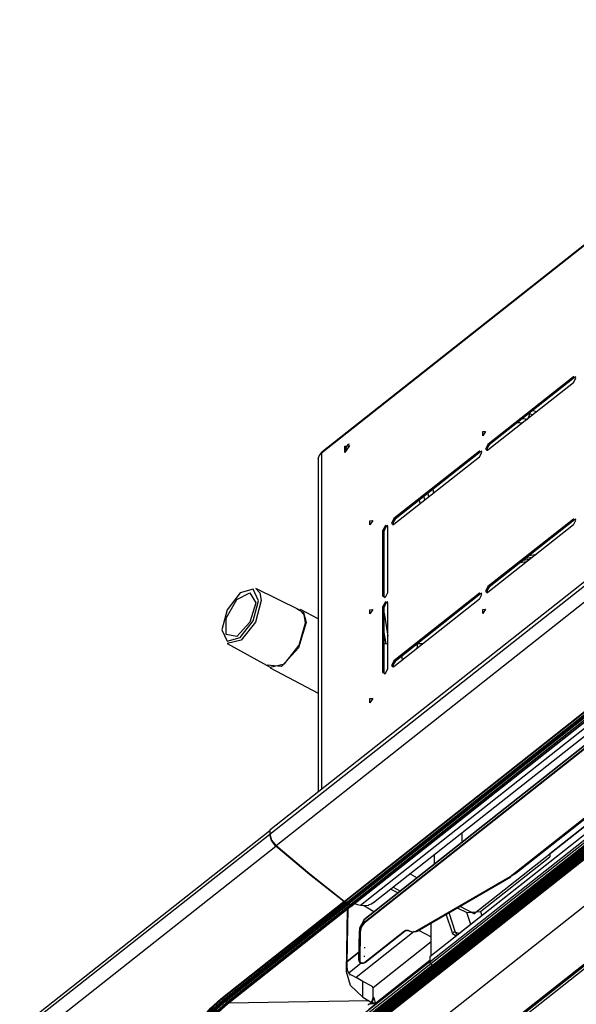
# Model space of a CAD drawing. Units: millimetres. Extents: x 0 to 7591, y 0 to 5414.
# Drawn here: x 3252 to 3431, y 4543 to 4861 of the extents above; entities that cross this region are included whole.
import ezdxf

# ---------------------------------------------------------------- set-up
doc = ezdxf.new("R2010")
doc.units = ezdxf.units.MM
doc.layers.add('LG-Product', color=3, linetype='Continuous')

msp = doc.modelspace()

# ---------------------------------------------------------------- linework, layer by layer
at = {"layer": 'LG-Product', "color": 3, "linetype": 'Continuous'}
for p, q in [((3349.31, 4721.03), (3525.75, 4860.42)), ((3525.85, 4860.65), (3349.41, 4721.27)), ((3529.46, 4754.86), (3332.67, 4599.4)), ((3332.67, 4598.08), (3529.46, 4753.54)), ((3531.4, 4749.82), (3334.62, 4594.36)), ((3430.51, 4745.54), (3402.96, 4723.77)), ((3430.9, 4745.34), (3403.34, 4723.57)), ((3430.9, 4745.34), (3430.51, 4745.54)), ((3430.51, 4743.63), (3402.96, 4721.86)), ((3357.12, 4576.73), (3553.91, 4732.19)), ((3553.98, 4732.07), (3357.2, 4576.61)), ((3416.36, 4733.55), (3415.83, 4732.03)), ((3417.42, 4733.29), (3416.36, 4733.55)), ((3417.41, 4734.68), (3418.76, 4734.35)), ((3356.55, 4576.46), (3553.34, 4731.92)), ((3356.65, 4576.44), (3553.44, 4731.9)), ((3357.24, 4576), (3554.02, 4731.46)), ((3554.1, 4731.34), (3357.31, 4575.88)), ((3357.61, 4575.65), (3554.4, 4731.11)), ((3357.71, 4575.63), (3554.5, 4731.09)), ((3358.19, 4575.93), (3554.97, 4731.39)), ((3555.05, 4731.26), (3358.26, 4575.8)), ((3358.3, 4575.19), (3555.09, 4730.65)), ((3555.16, 4730.53), (3358.37, 4575.07)), ((3358.67, 4574.85), (3555.46, 4730.31)), ((3358.77, 4574.83), (3555.56, 4730.29)), ((3361.85, 4575.27), (3558.64, 4730.73)), ((3565.98, 4730.81), (3362.89, 4570.38)), ((3362.89, 4569.68), (3565.97, 4730.12)), ((3566.02, 4730.93), (3362.94, 4570.5)), ((3566.1, 4729.84), (3363.02, 4569.4)), ((3366.1, 4576.05), (3560.79, 4729.85)), ((3365.77, 4536.55), (3606.63, 4726.83)), ((3606.84, 4726.49), (3365.97, 4536.21)), ((3403.34, 4723.57), (3402.96, 4723.77)), ((3349.31, 4721.03), (3349.31, 4612.55)), ((3400.2, 4721.6), (3372.65, 4699.83)), ((3400.2, 4719.69), (3372.65, 4697.92)), ((3400.59, 4721.39), (3373.04, 4699.63)), ((3376.71, 4529.75), (3617.58, 4720.03)), ((3400.59, 4721.39), (3400.2, 4721.6)), ((3348.22, 4719.06), (3348.22, 4611.69)), ((3580.96, 4714), (3384.18, 4558.54)), ((3384.18, 4556.96), (3580.96, 4712.42)), ((3581.35, 4711.76), (3384.56, 4556.3)), ((3385.1, 4555.9), (3581.89, 4711.36)), ((3385.1, 4555.6), (3581.89, 4711.06)), ((3581.97, 4710.92), (3385.18, 4555.46)), ((3385.47, 4555.25), (3582.26, 4710.71)), ((3385.57, 4555.24), (3582.36, 4710.7)), ((3385.99, 4555.26), (3582.78, 4710.72)), ((3582.86, 4710.59), (3386.07, 4555.13)), ((3386.07, 4554.9), (3582.86, 4710.36)), ((3582.94, 4710.23), (3386.15, 4554.77)), ((3386.44, 4554.56), (3583.23, 4710.02)), ((3386.54, 4554.55), (3583.32, 4710.01)), ((3386.96, 4554.58), (3583.75, 4710.04)), ((3583.83, 4709.91), (3387.04, 4554.45)), ((3394.06, 4524.8), (3628.63, 4710.11)), ((3394.45, 4524.79), (3629.02, 4710.1)), ((3395.03, 4525.01), (3629.6, 4710.32)), ((3382.25, 4706.91), (3382.45, 4705.66)), ((3383.84, 4706.76), (3383.64, 4708.01)), ((3385.2, 4709.24), (3385.4, 4708)), ((3387.04, 4554.3), (3583.83, 4709.76)), ((3583.92, 4709.62), (3387.14, 4554.16)), ((3387.43, 4554), (3584.21, 4709.46)), ((3387.5, 4554), (3584.29, 4709.46)), ((3387.76, 4554.16), (3584.54, 4709.62)), ((3572.34, 4707.2), (3393.96, 4566.27)), ((3630.08, 4709.59), (3395.51, 4524.28)), ((3381.1, 4704.6), (3380.91, 4705.84)), ((3370.68, 4676.07), (3370.68, 4697.32)), ((3373.04, 4699.63), (3372.65, 4699.83)), ((3398.51, 4572.51), (3556.82, 4697.58)), ((3430.51, 4699.69), (3402.96, 4677.93)), ((3430.51, 4697.78), (3402.96, 4676.02)), ((3430.9, 4699.49), (3403.34, 4677.72)), ((3410.08, 4584.43), (3552.9, 4697.26)), ((3556.82, 4697.58), (3422.91, 4591.79)), ((3430.9, 4699.49), (3430.51, 4699.69)), ((3369.11, 4674.83), (3369.11, 4696.08)), ((3369.5, 4695.88), (3369.11, 4696.08)), ((3369.5, 4674.63), (3369.5, 4695.88)), ((3411.99, 4585.52), (3551.53, 4695.76)), ((3416.34, 4687.99), (3418.6, 4688.38)), ((3415.5, 4685.92), (3413.23, 4685.54)), ((3414.39, 4686.45), (3416.66, 4686.84)), ((3417.26, 4687.31), (3415, 4686.93)), ((3342.35, 4670.28), (3328.17, 4677.34)), ((3400.2, 4675.75), (3372.65, 4653.99)), ((3400.59, 4675.55), (3373.04, 4653.78)), ((3400.59, 4675.55), (3400.2, 4675.75)), ((3403.34, 4677.72), (3402.96, 4677.93)), ((3369.5, 4674.63), (3369.11, 4674.83)), ((3370.68, 4651.48), (3370.68, 4672.73)), ((3400.2, 4673.84), (3372.65, 4652.08)), ((3348.22, 4667.52), (3342.52, 4670.5)), ((3369.5, 4671.28), (3369.11, 4671.48)), ((3369.11, 4650.23), (3369.11, 4671.48)), ((3369.5, 4650.03), (3369.5, 4671.28)), ((3369.5, 4669.4), (3370.68, 4661.96)), ((3370.09, 4659.42), (3369.5, 4663.13)), ((3318.89, 4659.61), (3332.78, 4651.99)), ((3370.68, 4659.46), (3369.5, 4659.38)), ((3381.98, 4659.52), (3380.22, 4659.46)), ((3373.04, 4653.78), (3372.65, 4653.99)), ((3332.69, 4651.72), (3348.22, 4643.59)), ((3369.5, 4650.03), (3369.11, 4650.23)), ((3251.99, 4535.66), (3332.59, 4599.34)), ((3332.59, 4599.34), (3332.59, 4598.02)), ((3332.59, 4599.34), (3332.67, 4599.3)), ((3332.67, 4599.4), (3332.67, 4598.08)), ((3332.59, 4598.02), (3255.84, 4537.39)), ((3394.53, 4598.52), (3394.53, 4595.46)), ((3257.79, 4533.67), (3334.54, 4594.3)), ((3385.76, 4588.53), (3385.76, 4591.59)), ((3400.58, 4573.19), (3422.91, 4590.83)), ((3422.91, 4591.79), (3422.91, 4590.83)), ((3377.84, 4585.32), (3380.17, 4584.1)), ((3379.68, 4566.83), (3410.08, 4584.43)), ((3380.08, 4566.9), (3410.3, 4584.41)), ((3410.08, 4584.43), (3411.99, 4585.52)), ((3371.65, 4580.44), (3373.98, 4579.22)), ((3371.65, 4580.44), (3373.98, 4579.22)), ((3372.38, 4581.01), (3374.71, 4579.8)), ((3372.38, 4581.01), (3374.71, 4579.8)), ((3317.37, 4545.33), (3357.05, 4576.67)), ((3317.45, 4545.21), (3357.12, 4576.55)), ((3356.99, 4576.71), (3357.05, 4576.67)), ((3357.12, 4576.73), (3357.07, 4576.77)), ((3357.12, 4576.55), (3357.16, 4575.94)), ((3357.24, 4576), (3357.2, 4576.61)), ((3316.8, 4545.05), (3356.47, 4576.4)), ((3316.9, 4545.04), (3356.57, 4576.38)), ((3317.48, 4544.6), (3357.16, 4575.94)), ((3317.56, 4544.47), (3357.23, 4575.81)), ((3317.86, 4544.24), (3357.53, 4575.58)), ((3317.96, 4544.23), (3357.63, 4575.57)), ((3318.44, 4544.52), (3358.11, 4575.86)), ((3318.51, 4544.4), (3358.18, 4575.74)), ((3318.55, 4543.79), (3358.22, 4575.13)), ((3318.62, 4543.67), (3358.29, 4575.01)), ((3358.59, 4574.78), (3318.92, 4543.44)), ((3319.02, 4543.43), (3358.69, 4574.77)), ((3356.59, 4576.42), (3356.59, 4576.44)), ((3357.3, 4553.73), (3357.71, 4573.99)), ((3357.78, 4574.04), (3357.42, 4556.67)), ((3357.45, 4557), (3357.8, 4574.06)), ((3357.65, 4575.61), (3357.65, 4575.62)), ((3358.06, 4575.9), (3358.11, 4575.86)), ((3358.19, 4575.93), (3358.14, 4575.96)), ((3358.18, 4575.74), (3358.22, 4575.13)), ((3358.3, 4575.19), (3358.26, 4575.8)), ((3358.71, 4574.82), (3358.71, 4574.81)), ((3366.17, 4573.05), (3362.78, 4575.15)), ((3364.55, 4575.25), (3364.5, 4575.28)), ((3364.55, 4575.29), (3364.52, 4575.27)), ((3364.55, 4575.25), (3364.55, 4575.29)), ((3393.05, 4574.41), (3396.09, 4572.82)), ((3393.05, 4574.41), (3396.09, 4572.82)), ((3393.91, 4574.92), (3398.66, 4572.43)), ((3393.91, 4574.92), (3398.66, 4572.43)), ((3362.89, 4570.38), (3361.49, 4567.81)), ((3362.89, 4570.38), (3362.89, 4569.68)), ((3391.55, 4566.33), (3389.53, 4572.38)), ((3390.3, 4572.83), (3392.41, 4566.52)), ((3396.09, 4572.82), (3400.58, 4573.19)), ((3397.38, 4568.97), (3396.09, 4572.82)), ((3400.58, 4573.19), (3401.02, 4571.85)), ((3361.49, 4567.81), (3361.44, 4565.49)), ((3361.49, 4567.81), (3361.49, 4566.74)), ((3380.53, 4567.17), (3384.66, 4565.01)), ((3384.66, 4558.92), (3384.66, 4569.56)), ((3379.17, 4566.72), (3360.49, 4551.97)), ((3361.31, 4557.49), (3361.49, 4566.74)), ((3361.44, 4565.49), (3361.37, 4561.25)), ((3361.71, 4566.57), (3361.62, 4557.25)), ((3363.3, 4556.86), (3376.08, 4566.96)), ((3363.48, 4556.86), (3376.26, 4566.96)), ((3378.4, 4566.69), (3379.12, 4566.77)), ((3379.12, 4566.77), (3379.68, 4566.83)), ((3379.12, 4566.71), (3379.68, 4566.78)), ((3379.68, 4566.83), (3380.08, 4566.9)), ((3392.41, 4566.52), (3393.89, 4566.21)), ((3361.37, 4561.25), (3361.32, 4558.23)), ((3363.23, 4561.33), (3363.24, 4561.72)), ((3384.66, 4563.42), (3365.9, 4548.6)), ((3357.45, 4557), (3361.35, 4560.08)), ((3357.45, 4556.99), (3361.35, 4560.06)), ((3361.35, 4560.05), (3357.45, 4556.97)), ((3361.32, 4558.23), (3361.31, 4557.49)), ((3363.18, 4558.57), (3363.18, 4558.95)), ((3384.18, 4558.54), (3384.18, 4556.96)), ((3357.45, 4556.97), (3357.42, 4555.68)), ((3357.42, 4555.68), (3357.42, 4556.67)), ((3357.42, 4556.53), (3357.42, 4555.54)), ((3357.45, 4556.99), (3357.45, 4557)), ((3357.45, 4556.97), (3357.45, 4556.99)), ((3362.2, 4556.61), (3358.09, 4553.36)), ((3384.18, 4556.96), (3362.14, 4539.56)), ((3384.56, 4556.3), (3362.52, 4538.89)), ((3385.1, 4555.6), (3363.06, 4538.18)), ((3385.1, 4555.9), (3363.07, 4538.49)), ((3385.18, 4555.46), (3363.14, 4538.05)), ((3385.47, 4555.25), (3363.43, 4537.84)), ((3385.99, 4555.26), (3363.95, 4537.85)), ((3386.07, 4555.13), (3364.03, 4537.72)), ((3386.07, 4554.9), (3364.03, 4537.49)), ((3386.15, 4554.77), (3364.11, 4537.35)), ((3386.44, 4554.56), (3364.4, 4537.15)), ((3384.18, 4557.11), (3364.42, 4541.5)), ((3386.96, 4554.58), (3364.92, 4537.17)), ((3387.04, 4554.45), (3365, 4537.03)), ((3384.18, 4557.39), (3366.8, 4543.66)), ((3384.18, 4557.11), (3384.18, 4556.96)), ((3385.1, 4555.9), (3385.1, 4555.6)), ((3385.1, 4555.9), (3385.1, 4555.6)), ((3386.07, 4555.13), (3386.07, 4554.9)), ((3386.07, 4555.13), (3386.07, 4554.9)), ((3387.04, 4554.45), (3387.04, 4554.3)), ((3387.04, 4554.45), (3387.04, 4554.3)), ((3357.81, 4553.84), (3358.11, 4553.18)), ((3358.09, 4553.36), (3358.22, 4553.23)), ((3358.11, 4553.18), (3360.49, 4551.97)), ((3387.04, 4554.3), (3365, 4536.89)), ((3387.14, 4554.16), (3365.09, 4536.74)), ((3387.43, 4554), (3365.38, 4536.59)), ((3387.14, 4554.16), (3387.43, 4554)), ((3387.14, 4554.16), (3387.43, 4554)), ((3365.47, 4549.1), (3362.63, 4550.59)), ((3362.63, 4545.6), (3362.63, 4550.59)), ((3365.95, 4545.34), (3365.95, 4548.37)), ((3317.32, 4545.37), (3317.37, 4545.33)), ((3317.45, 4545.21), (3317.48, 4544.6)), ((3362.63, 4545.6), (3364.52, 4544.44)), ((3365.44, 4543.88), (3365.95, 4545.34)), ((3366.11, 4545.45), (3365.47, 4543.63)), ((3366.11, 4545.45), (3365.95, 4545.32)), ((3366.11, 4545.45), (3366.63, 4543.71)), ((3318.38, 4544.56), (3318.44, 4544.52)), ((3318.51, 4544.4), (3318.55, 4543.79)), ((3364.52, 4544.44), (3319.35, 4543.69)), ((3364.52, 4544.44), (3365.44, 4543.88)), ((3364.86, 4543.42), (3365.44, 4543.88)), ((3366.8, 4543.66), (3366.63, 4543.71)), ((3366.8, 4543.66), (3366.63, 4543.46))]:
    msp.add_line(p, q, dxfattribs=at)
for points in [[(3430.51, 4743.63), (3431.3, 4745.21), (3430.51, 4745.54)], [(3431.24, 4745.51), (3431.07, 4745.45), (3430.9, 4745.34)], [(3414.15, 4732.11), (3414.96, 4731.98), (3415.75, 4731.8)], [(3416.36, 4733.55), (3416.21, 4733.59), (3416.07, 4733.62)], [(3416.36, 4733.55), (3416.44, 4733.77), (3416.52, 4733.98)], [(3413.98, 4730.57), (3413.18, 4730.66), (3412.38, 4730.71)], [(3357.69, 4723.56), (3356.86, 4722.34), (3356.81, 4721.15)], [(3358.25, 4722.97), (3357.32, 4721.98), (3357.24, 4723.08)], [(3358.19, 4723.79), (3357.95, 4723.72), (3357.69, 4723.56)], [(3358.14, 4723.78), (3358.18, 4723.76), (3358.22, 4723.72)], [(3402.96, 4723.77), (3402.17, 4722.2), (3402.96, 4721.86)], [(3403.34, 4723.57), (3402.69, 4722.64), (3402.61, 4721.69)], [(3348.22, 4719.06), (3348.5, 4720.11), (3349.31, 4721.03)], [(3349.31, 4721.03), (3349.34, 4721.17), (3349.41, 4721.27)], [(3400.2, 4719.69), (3400.99, 4721.26), (3400.2, 4721.6)], [(3400.94, 4721.57), (3400.77, 4721.51), (3400.59, 4721.39)], [(3370.68, 4697.32), (3369.9, 4697.66), (3369.11, 4696.08)], [(3370.63, 4697.63), (3369.87, 4696.98), (3369.5, 4695.88)], [(3372.65, 4699.83), (3371.87, 4698.26), (3372.65, 4697.92)], [(3373.04, 4699.63), (3372.39, 4698.7), (3372.31, 4697.75)], [(3430.51, 4697.78), (3431.3, 4699.36), (3430.51, 4699.69)], [(3431.24, 4699.67), (3431.07, 4699.6), (3430.9, 4699.49)], [(3328.17, 4677.34), (3329.44, 4675.92), (3329.89, 4673.44)], [(3369.11, 4674.83), (3369.9, 4674.49), (3370.68, 4676.07)], [(3400.2, 4673.84), (3400.99, 4675.42), (3400.2, 4675.75)], [(3400.94, 4675.72), (3400.77, 4675.66), (3400.59, 4675.55)], [(3402.96, 4677.93), (3402.17, 4676.35), (3402.96, 4676.02)], [(3403.34, 4677.72), (3402.69, 4676.79), (3402.61, 4675.84)], [(3329.89, 4673.44), (3327.96, 4666.42), (3323.37, 4660.63), (3318.89, 4659.61)], [(3370.68, 4672.73), (3369.9, 4673.06), (3369.11, 4671.48)], [(3369.5, 4674.63), (3369.51, 4674.46), (3369.55, 4674.32)], [(3370.63, 4673.04), (3369.87, 4672.38), (3369.5, 4671.28)], [(3341.3, 4670.8), (3343.5, 4669.61), (3344.3, 4666.4)], [(3344.12, 4666.26), (3343.66, 4668.81), (3342.35, 4670.28)], [(3344.3, 4666.4), (3341.88, 4658.23), (3336.37, 4652.15), (3331.75, 4652.56)], [(3332.78, 4651.99), (3337.39, 4653.04), (3342.14, 4659.01), (3344.12, 4666.26)], [(3380.18, 4659.42), (3380.09, 4658.92), (3380.06, 4657.9)], [(3372.65, 4653.99), (3371.87, 4652.41), (3372.65, 4652.08)], [(3373.04, 4653.78), (3372.39, 4652.85), (3372.31, 4651.9)], [(3375.19, 4655.49), (3375.22, 4654.94), (3375.27, 4654.13)], [(3369.11, 4650.23), (3369.9, 4649.9), (3370.68, 4651.48)], [(3369.5, 4650.03), (3369.51, 4649.86), (3369.55, 4649.72)], [(3372.28, 4652.49), (3372.32, 4652.19), (3372.35, 4651.91)], [(3334.54, 4594.3), (3333.13, 4596.08), (3332.59, 4598.02)], [(3332.67, 4598.08), (3333.21, 4596.15), (3334.62, 4594.36)], [(3356.47, 4576.4), (3345.42, 4585.13), (3334.54, 4594.3)], [(3356.55, 4576.46), (3345.5, 4585.19), (3334.62, 4594.36)], [(3410.3, 4584.41), (3410.2, 4584.39), (3410.08, 4584.43)], [(3357.05, 4576.67), (3357.1, 4576.61), (3357.12, 4576.55)], [(3357.2, 4576.61), (3357.18, 4576.68), (3357.12, 4576.73)], [(3356.47, 4576.4), (3356.55, 4576.37), (3356.59, 4576.42)], [(3356.65, 4576.44), (3356.6, 4576.43), (3356.55, 4576.46)], [(3357.16, 4575.94), (3357.18, 4575.87), (3357.23, 4575.81)], [(3357.53, 4575.58), (3357.38, 4575.7), (3357.23, 4575.81)], [(3357.31, 4575.88), (3357.26, 4575.93), (3357.24, 4576)], [(3357.61, 4575.65), (3357.46, 4575.76), (3357.31, 4575.88)], [(3357.53, 4575.58), (3357.61, 4575.56), (3357.65, 4575.61)], [(3357.71, 4575.63), (3357.67, 4575.62), (3357.61, 4575.65)], [(3358.11, 4575.86), (3358.16, 4575.81), (3358.18, 4575.74)], [(3358.26, 4575.8), (3358.24, 4575.87), (3358.19, 4575.93)], [(3358.22, 4575.13), (3358.24, 4575.06), (3358.29, 4575.01)], [(3358.37, 4575.07), (3358.32, 4575.13), (3358.3, 4575.19)], [(3358.59, 4574.78), (3358.44, 4574.89), (3358.29, 4575.01)], [(3358.67, 4574.85), (3358.52, 4574.96), (3358.37, 4575.07)], [(3358.71, 4574.81), (3358.67, 4574.76), (3358.59, 4574.78)], [(3358.77, 4574.83), (3358.72, 4574.82), (3358.67, 4574.85)], [(3359.95, 4575.76), (3360.91, 4575.49), (3361.85, 4575.27)], [(3361.85, 4575.27), (3362.32, 4575.19), (3362.78, 4575.15)], [(3362.78, 4575.15), (3363.67, 4575.15), (3364.5, 4575.28)], [(3366.1, 4576.05), (3365.38, 4575.6), (3364.55, 4575.29)], [(3362.94, 4570.5), (3362.9, 4570.45), (3362.89, 4570.38)], [(3361.49, 4566.74), (3361.86, 4568.38), (3362.89, 4569.68)], [(3363.02, 4569.4), (3362.05, 4568.15), (3361.71, 4566.57)], [(3363.02, 4569.4), (3362.92, 4569.54), (3362.89, 4569.68)], [(3376.08, 4566.96), (3376.15, 4567.01), (3376.22, 4567.05), (3376.36, 4567.11), (3376.5, 4567.15), (3376.65, 4567.18), (3376.81, 4567.2), (3376.97, 4567.19), (3377.13, 4567.18), (3377.19, 4567.16), (3377.24, 4567.15)], [(3376.27, 4566.96), (3376.32, 4567), (3376.38, 4567.03), (3376.47, 4567.07), (3376.57, 4567.1), (3376.68, 4567.12), (3376.8, 4567.13), (3376.92, 4567.13), (3377.04, 4567.12), (3377.09, 4567.11), (3377.14, 4567.09)], [(3377.24, 4567.15), (3377.19, 4567.1), (3377.14, 4567.1)], [(3377.24, 4567.15), (3377.2, 4567.1), (3377.16, 4567.09)], [(3377.16, 4567.09), (3377.2, 4567.08), (3377.24, 4567.07), (3377.24, 4567.06)], [(3377.23, 4567.07), (3377.3, 4567.06), (3377.38, 4567.11)], [(3377.24, 4567.15), (3377.32, 4567.13), (3377.38, 4567.11)], [(3377.24, 4567.07), (3377.75, 4566.86), (3378.26, 4566.66)], [(3377.38, 4567.11), (3377.89, 4566.89), (3378.4, 4566.69)], [(3361.71, 4566.57), (3361.55, 4566.64), (3361.49, 4566.74)], [(3376.08, 4566.96), (3376.19, 4566.94), (3376.27, 4566.96)], [(3378.26, 4566.66), (3378.33, 4566.65), (3378.4, 4566.69)], [(3378.4, 4566.69), (3378.4, 4566.65), (3378.4, 4566.64)], [(3379.12, 4566.77), (3379.12, 4566.73), (3379.12, 4566.71)], [(3379.68, 4566.78), (3379.78, 4566.8), (3379.89, 4566.82), (3380.02, 4566.87), (3380.13, 4566.94), (3380.14, 4566.94), (3380.14, 4566.95)], [(3379.68, 4566.83), (3379.68, 4566.79), (3379.68, 4566.78)], [(3392.41, 4566.52), (3391.96, 4566.57), (3391.55, 4566.33)], [(3393.13, 4565.6), (3392.42, 4565.5), (3391.89, 4565.76), (3391.55, 4566.33)], [(3392.41, 4566.52), (3392.65, 4566.06), (3393.05, 4565.85), (3393.52, 4565.91)], [(3393.96, 4566.27), (3393.94, 4566.26), (3393.92, 4566.24)], [(3361.62, 4557.25), (3361.4, 4557.32), (3361.31, 4557.49)], [(3357.42, 4556.67), (3357.41, 4556.77), (3357.36, 4556.86)], [(3357.42, 4555.68), (3357.58, 4554.33), (3358.09, 4553.36)], [(3361.32, 4557.48), (3361.32, 4557.32), (3361.39, 4557.16), (3361.47, 4557.02), (3361.58, 4556.9), (3361.73, 4556.78), (3361.9, 4556.69), (3362.1, 4556.62), (3362.33, 4556.58), (3362.56, 4556.56), (3362.8, 4556.58), (3363.03, 4556.63), (3363.24, 4556.72), (3363.36, 4556.79), (3363.46, 4556.88)], [(3361.62, 4557.25), (3361.63, 4557.15), (3361.67, 4557.05), (3361.73, 4556.95), (3361.82, 4556.86), (3361.93, 4556.79), (3362.06, 4556.72), (3362.2, 4556.68), (3362.35, 4556.65), (3362.5, 4556.63), (3362.66, 4556.64), (3362.82, 4556.66), (3362.97, 4556.69), (3363.11, 4556.75), (3363.23, 4556.81), (3363.26, 4556.84), (3363.3, 4556.86)], [(3363.3, 4556.86), (3363.4, 4556.84), (3363.48, 4556.86)], [(3370.09, 4543.01), (3370.96, 4543.7), (3371.84, 4544.39), (3372.71, 4545.08), (3373.59, 4545.77), (3374.46, 4546.46), (3375.12, 4546.98), (3375.78, 4547.5), (3376.43, 4548.02), (3377.09, 4548.54), (3377.74, 4549.06), (3378.4, 4549.58), (3379.06, 4550.09), (3379.71, 4550.61), (3380.37, 4551.13), (3381.03, 4551.65), (3381.68, 4552.17), (3382.34, 4552.69), (3382.99, 4553.2), (3383.64, 4553.72), (3384.6, 4554.48), (3385.57, 4555.24)], [(3371.93, 4543.01), (3372.8, 4543.7), (3373.68, 4544.39), (3374.55, 4545.08), (3375.43, 4545.78), (3376.09, 4546.29), (3376.74, 4546.81), (3377.4, 4547.33), (3378.05, 4547.85), (3378.71, 4548.37), (3379.37, 4548.89), (3380.02, 4549.41), (3380.68, 4549.92), (3381.34, 4550.44), (3381.99, 4550.96), (3382.65, 4551.48), (3383.31, 4552), (3383.96, 4552.51), (3384.61, 4553.03), (3385.57, 4553.79), (3386.54, 4554.55)], [(3384.56, 4556.3), (3384.28, 4556.61), (3384.18, 4556.96)], [(3384.18, 4556.96), (3384.28, 4556.61), (3384.56, 4556.3)], [(3384.56, 4556.3), (3384.83, 4556.1), (3385.1, 4555.9)], [(3384.56, 4556.3), (3384.83, 4556.1), (3385.1, 4555.9)], [(3385.18, 4555.46), (3385.13, 4555.52), (3385.1, 4555.6)], [(3385.1, 4555.6), (3385.13, 4555.52), (3385.18, 4555.46)], [(3385.18, 4555.46), (3385.33, 4555.36), (3385.47, 4555.25)], [(3385.18, 4555.46), (3385.33, 4555.36), (3385.47, 4555.25)], [(3385.47, 4555.25), (3385.53, 4555.23), (3385.57, 4555.24)], [(3385.57, 4555.24), (3385.53, 4555.23), (3385.47, 4555.25)], [(3385.7, 4555.47), (3385.85, 4555.36), (3385.99, 4555.26)], [(3385.7, 4555.47), (3385.85, 4555.36), (3385.99, 4555.26)], [(3385.99, 4555.26), (3386.05, 4555.2), (3386.07, 4555.13)], [(3386.07, 4555.13), (3386.05, 4555.2), (3385.99, 4555.26)], [(3386.07, 4554.9), (3386.09, 4554.83), (3386.15, 4554.77)], [(3386.15, 4554.77), (3386.09, 4554.83), (3386.07, 4554.9)], [(3386.15, 4554.77), (3386.3, 4554.66), (3386.44, 4554.56)], [(3386.15, 4554.77), (3386.3, 4554.66), (3386.44, 4554.56)], [(3386.54, 4554.55), (3386.49, 4554.54), (3386.44, 4554.56)], [(3386.44, 4554.56), (3386.49, 4554.54), (3386.54, 4554.55)], [(3386.67, 4554.78), (3386.81, 4554.68), (3386.96, 4554.58)], [(3386.67, 4554.78), (3386.81, 4554.68), (3386.96, 4554.58)], [(3386.96, 4554.58), (3387.02, 4554.52), (3387.04, 4554.45)], [(3387.04, 4554.45), (3387.02, 4554.52), (3386.96, 4554.58)], [(3362.63, 4545.6), (3358.65, 4549.31), (3357.3, 4553.73)], [(3358.22, 4553.23), (3358.34, 4553.09), (3358.41, 4552.93), (3358.43, 4552.74), (3358.27, 4552.52)], [(3362.63, 4550.59), (3361.51, 4551.24), (3360.49, 4551.97)], [(3373.23, 4542.69), (3374.07, 4543.35), (3374.9, 4544.01), (3375.73, 4544.66), (3376.56, 4545.32), (3377.28, 4545.88), (3377.99, 4546.45), (3378.7, 4547.01), (3379.42, 4547.57), (3380.13, 4548.14), (3380.84, 4548.7), (3381.56, 4549.26), (3382.27, 4549.83), (3382.98, 4550.39), (3383.69, 4550.95), (3384.36, 4551.48), (3385.04, 4552.02), (3386.4, 4553.09), (3387.76, 4554.16)], [(3373.77, 4543.15), (3374.64, 4543.84), (3375.52, 4544.53), (3376.39, 4545.22), (3377.05, 4545.74), (3377.7, 4546.26), (3378.36, 4546.78), (3379.02, 4547.3), (3379.67, 4547.82), (3380.33, 4548.34), (3380.99, 4548.85), (3381.64, 4549.37), (3382.3, 4549.89), (3382.96, 4550.41), (3383.61, 4550.93), (3384.27, 4551.45), (3384.92, 4551.96), (3385.57, 4552.48), (3386.54, 4553.24), (3387.5, 4554)], [(3387.04, 4554.3), (3387.07, 4554.22), (3387.14, 4554.16)], [(3387.14, 4554.16), (3387.07, 4554.22), (3387.04, 4554.3)], [(3387.5, 4554), (3387.47, 4553.99), (3387.43, 4554)], [(3387.43, 4554), (3387.47, 4553.99), (3387.5, 4554)], [(3387.67, 4554.14), (3387.72, 4554.14), (3387.76, 4554.16)], [(3387.76, 4554.16), (3387.72, 4554.14), (3387.67, 4554.14)], [(3365.95, 4548.37), (3365.94, 4548.46), (3365.92, 4548.55), (3365.89, 4548.64), (3365.85, 4548.73), (3365.79, 4548.82), (3365.72, 4548.9), (3365.65, 4548.97), (3365.57, 4549.04), (3365.52, 4549.07), (3365.47, 4549.1)], [(3310.85, 4538.76), (3313.54, 4542.08), (3316.8, 4545.05)], [(3316.92, 4545.08), (3313.67, 4542.11), (3310.99, 4538.8)], [(3317.45, 4545.21), (3314.24, 4542.28), (3311.59, 4539)], [(3317.28, 4545.01), (3316.66, 4544.57), (3316.16, 4544.07)], [(3316.9, 4545.04), (3316.85, 4545.03), (3316.8, 4545.05)], [(3317.12, 4544.91), (3317.15, 4544.97), (3317.19, 4545.02)], [(3317.37, 4545.33), (3317.42, 4545.27), (3317.45, 4545.21)], [(3317.48, 4544.6), (3314.29, 4541.68), (3311.65, 4538.43)], [(3317.56, 4544.47), (3314.37, 4541.57), (3311.74, 4538.32)], [(3317.86, 4544.24), (3314.7, 4541.36), (3312.1, 4538.14)], [(3317.98, 4544.27), (3314.83, 4541.4), (3312.23, 4538.18)], [(3318.44, 4544.52), (3315.32, 4541.68), (3312.75, 4538.5)], [(3318.51, 4544.4), (3315.4, 4541.56), (3312.83, 4538.39)], [(3318.55, 4543.79), (3315.45, 4540.97), (3312.9, 4537.81)], [(3318.62, 4543.67), (3315.54, 4540.85), (3312.99, 4537.7)], [(3318.92, 4543.44), (3315.86, 4540.65), (3313.34, 4537.53)], [(3313.47, 4537.58), (3315.99, 4540.69), (3319.04, 4543.47)], [(3317.48, 4544.6), (3317.51, 4544.53), (3317.56, 4544.47)], [(3317.86, 4544.24), (3317.71, 4544.36), (3317.56, 4544.47)], [(3317.86, 4544.24), (3317.92, 4544.22), (3317.96, 4544.23)], [(3318.44, 4544.52), (3318.49, 4544.46), (3318.51, 4544.4)], [(3318.55, 4543.79), (3318.57, 4543.72), (3318.62, 4543.67)], [(3318.92, 4543.44), (3318.77, 4543.55), (3318.62, 4543.67)], [(3319.02, 4543.43), (3318.97, 4543.42), (3318.92, 4543.44)], [(3364.42, 4543.05), (3364.46, 4543.23), (3364.58, 4543.32)], [(3364.58, 4543.32), (3365.03, 4543.48), (3365.47, 4543.63)], [(3366.63, 4543.46), (3365.61, 4543.39), (3364.58, 4543.32)], [(3366.63, 4543.71), (3366.05, 4543.67), (3365.47, 4543.63)], [(3366.63, 4543.46), (3366.62, 4543.45), (3366.61, 4543.44), (3366.6, 4543.43), (3366.6, 4543.43), (3366.59, 4543.42), (3366.58, 4543.41), (3366.57, 4543.4), (3366.55, 4543.38), (3366.53, 4543.36), (3366.51, 4543.34), (3366.5, 4543.33), (3366.49, 4543.33), (3366.48, 4543.32), (3366.47, 4543.31), (3366.44, 4543.28), (3366.42, 4543.26), (3366.37, 4543.22), (3366.32, 4543.18)]]:
    msp.add_lwpolyline(points, dxfattribs=at)
for points in [[(3402.21, 4727.96), (3401.27, 4726.55), (3401.27, 4727.87), (3402.21, 4727.96)], [(3358.29, 4723.35), (3356.81, 4721.15), (3356.81, 4723.21), (3358.29, 4723.35)], [(3365.8, 4699.2), (3364.86, 4697.79), (3364.86, 4699.11), (3365.8, 4699.2)], [(3329.02, 4673.38), (3327.28, 4677.09), (3323.1, 4675.89), (3318.91, 4670.48), (3317.18, 4664.03), (3318.91, 4660.32), (3323.1, 4661.52), (3327.28, 4666.93), (3329.02, 4673.38)], [(3328.12, 4672.67), (3326.23, 4666.41), (3321.98, 4661.88), (3318.58, 4662.49), (3318.58, 4667.77), (3321.98, 4673.76), (3326.23, 4675.94), (3328.12, 4672.67)], [(3365.8, 4670.54), (3364.86, 4669.14), (3364.86, 4670.46), (3365.8, 4670.54)], [(3402.21, 4670.65), (3401.27, 4669.24), (3401.27, 4670.57), (3402.21, 4670.65)], [(3365.8, 4641.89), (3364.86, 4640.48), (3364.86, 4641.81), (3365.8, 4641.89)]]:
    msp.add_lwpolyline(points, close=True, dxfattribs=at)
for centre, start, end in [((3377.22, 4567.4), 255.3649, 257.2555), ((3378.37, 4566.95), 249.6236, 275.5503)]:
    msp.add_arc(centre, 0.312, start, end, dxfattribs=at)

doc.saveas('drawing.dxf')
